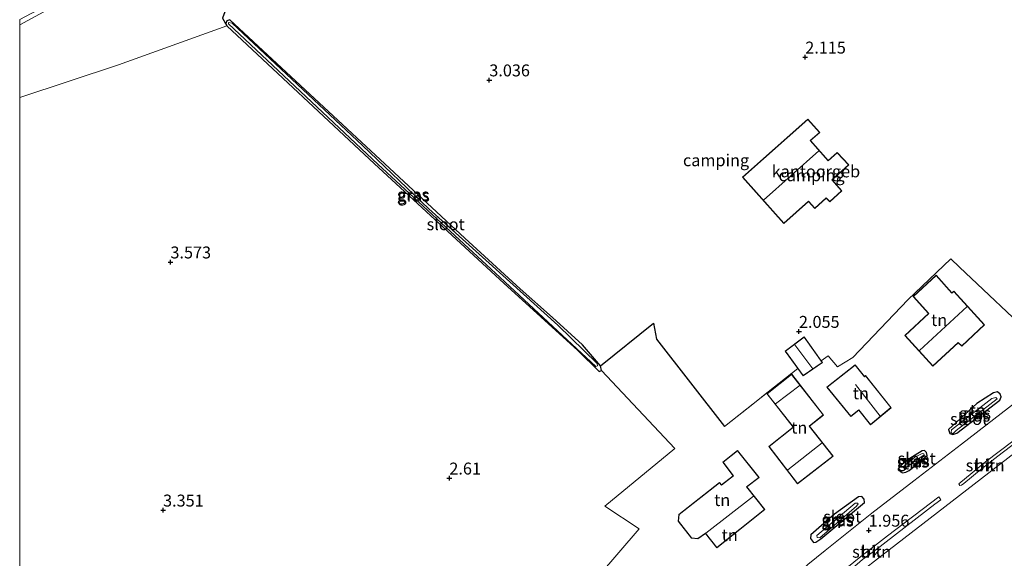
# Model space of a CAD drawing. Units: metres. Extents: x 39990 to 50010, y 406250 to 412503.
# Drawn here: x 40000 to 40207, y 412218 to 412331 of the extents above; entities that cross this region are included whole.
import ezdxf
from ezdxf.enums import TextEntityAlignment as Align

# ---------------------------------------------------------------- set-up
doc = ezdxf.new("R2010")
doc.units = ezdxf.units.M
doc.linetypes.add('IE-TERREINAFSCHEIDING', pattern=[10, 8, -2])
doc.layers.get('0').update_dxf_attribs({"lineweight": 25})
for name, color, linetype, lineweight in [('B-ME-GR-BOMENSTRUIKEN-GV-B6', 93, 'Continuous', 18), ('B-ME-GR-STRUIKEN-GV-B6', 93, 'Continuous', 18), ('B-ME-IE-GRASLAND-GV-B6', 93, 'Continuous', 18), ('B-ME-IE-GRONDWERKLIJN-GROND_INGERICHT-GV-B6', 253, 'Continuous', 18), ('B-ME-IE-TERREINAFSCHEIDING-RASTERHEKWERK-L-B1', 8, 'IE-TERREINAFSCHEIDING', 18), ('B-ME-KG-KADASTRAAL-DAKRAND-L-B1', 13, 'Continuous', 18), ('B-ME-KG-KADASTRAAL-NOKLIJN-L-B1', 13, 'Continuous', 18), ('B-ME-OG-BEBOUWING-GV-B6', 173, 'Continuous', 18), ('B-ME-OG-WATER-GV-B6', 153, 'Continuous', 18), ('B-ME-VH-VERH_SOORT-BITUMEN-GV-B6', 8, 'IE-TERREINAFSCHEIDING-NATUURLIJK-HOUTWAL', 18), ('B-ME-VH-VERH_SOORT-ONVERHARD-GV-B6', 8, 'Continuous', 18)]:
    doc.layers.add(name, color=color, linetype=linetype, lineweight=lineweight)
for name, color, linetype in [('B-ME-GW-HOOGTEPUNT-S-B1', 10, 'Continuous'), ('B-ME-GW-INSTEEKWATERGANG-L-B1', 10, 'Continuous'), ('B-ME-IE-TERREINAFSCHEIDING-HAAG-L-B1', 10, 'Continuous')]:
    doc.layers.add(name, color=color, linetype=linetype)
doc.styles.add('NLCS-ISO', font='NLCS-ISO.TTF')
doc.linetypes.add('IE-TERREINAFSCHEIDING-NATUURLIJK-HOUTWAL', pattern='A,7,-1.5,[67,NLCS.SHX,S=0.75,R=45,X=0,Y=0],-1.5,7,-1.5,[70,NLCS.SHX,S=0.75,R=0,X=0,Y=0],-1.5', length=20)

# ---------------------------------------------------------------- blocks, each defined once
blk = doc.blocks.new('hoogtepunt')
for p, q in [((-0.5, 0), (0.5, 0)), ((0, 0.5), (0, -0.5))]:
    blk.add_line(p, q)

msp = doc.modelspace()

# ---------------------------------------------------------------- linework, layer by layer
at = {"layer": 'B-ME-GR-BOMENSTRUIKEN-GV-B6'}
msp.add_polyline3d([(40000, 412329.5372, 5.1513), (40036.356, 412349.301, 4.615), (40056.121, 412348.96, 3.685), (40052.549, 412345.737, 3.726), (40053.798, 412340.709, 3.726), (40053.169, 412338.177, 3.726), (40051.626, 412336.769, 3.726), (40043.048, 412332.226, 3.795), (40042.525, 412330.931, 3.795), (40043.459, 412329.298, 3.798), (40020.714, 412321.13, 4.515), (40000, 412314.2697, 4.5565), (40000, 412329.5372, 5.1513)], dxfattribs=at)
at = {"layer": 'B-ME-GR-STRUIKEN-GV-B6'}
for points in [[(40197.532, 412232.943, 1.875), (40197.22, 412232.88, 1.842), (40197.008, 412233.231, 1.815), (40202.592, 412237.851, 1.815), (40214.021, 412246.501, 1.731), (40214.291, 412246.041, 1.731), (40205.152, 412239.006, 1.932), (40201.642, 412236.301, 1.86), (40198.062, 412233.289, 1.875), (40197.532, 412232.943, 1.875)], [(40171.256, 412212.567, 1.83), (40170.739, 412212.563, 1.83), (40170.411, 412212.988, 1.83), (40173.826, 412215.867, 1.83), (40176.091, 412217.677, 1.83), (40182.047, 412222.332, 1.845), (40192.812, 412230.48, 1.869), (40193.21, 412229.893, 1.869), (40191.942, 412228.968, 1.869), (40179.579, 412219.406, 1.869), (40176.762, 412217.328, 1.869), (40173.02, 412214.094, 1.887), (40171.256, 412212.567, 1.83)]]:
    msp.add_polyline3d(points, dxfattribs=at)
at = {"layer": 'B-ME-GW-INSTEEKWATERGANG-L-B1'}
for points in [[(40093.345, 412284.737, 2.601), (40044.105, 412330.565, 3.78), (40043.432, 412330.349, 3.798), (40043.256, 412329.838, 3.798), (40043.459, 412329.298, 3.798), (40074.423, 412300.341, 2.907), (40101.553, 412275.308, 2.523), (40117.035, 412261.179, 2.301), (40121.576, 412256.819, 2.259), (40122.023, 412257.01, 2.259), (40121.8, 412257.956, 2.259), (40118.058, 412262.374, 2.259), (40111.756, 412268.12, 2.304), (40104.959, 412274.115, 2.433), (40093.345, 412284.737, 2.601)], [(40200.729, 412250.08, 1.383), (40194.821, 412244.621, 1.59), (40195.09, 412243.813, 1.596), (40195.75, 412243.554, 1.596), (40196.574, 412243.874, 1.596), (40205.596, 412250.784, 1.575), (40205.87, 412251.494, 1.596), (40205.652, 412252.04, 1.596), (40205.113, 412252.498, 1.596), (40204.268, 412252.35, 1.551), (40200.729, 412250.08, 1.383)], [(40185.81, 412237.965, 1.617), (40184.324, 412236.505, 1.629), (40184.674, 412235.789, 1.638), (40185.176, 412235.565, 1.635), (40185.833, 412235.709, 1.584), (40186.548, 412236.039, 1.563), (40190.318, 412239.184, 1.59), (40190.227, 412239.776, 1.608), (40189.807, 412240.205, 1.608), (40189.272, 412240.154, 1.608), (40185.81, 412237.965, 1.617)], [(40170.9, 412226.846, 1.626), (40165.944, 412222.523, 1.698), (40165.869, 412221.756, 1.746), (40166.474, 412220.943, 1.746), (40166.961, 412221.02, 1.746), (40168.012, 412221.682, 1.746), (40177.223, 412229.33, 1.728), (40177.101, 412230.013, 1.722), (40176.619, 412230.594, 1.722), (40175.916, 412230.53, 1.722), (40170.9, 412226.846, 1.626)]]:
    msp.add_polyline3d(points, dxfattribs=at)
at = {"layer": 'B-ME-IE-GRASLAND-GV-B6'}
for points in [[(40122.023, 412257.01, 2.259), (40121.576, 412256.819, 2.259), (40117.035, 412261.179, 2.301), (40101.553, 412275.308, 2.523), (40074.423, 412300.341, 2.907), (40043.459, 412329.298, 3.798), (40043.256, 412329.838, 3.798), (40043.432, 412330.349, 3.798), (40044.105, 412330.565, 3.78), (40093.345, 412284.737, 2.601), (40104.959, 412274.115, 2.433), (40111.756, 412268.12, 2.304), (40118.058, 412262.374, 2.259), (40121.8, 412257.956, 2.259), (40122.023, 412257.01, 2.259)], [(40085.785, 412290.952, 2.181), (40071.916, 412304.199, 2.181), (40044.579, 412329.857, 2.181), (40043.825, 412330.003, 2.181), (40043.826, 412329.724, 2.181), (40075.094, 412300.261, 2.181), (40100.758, 412276.54, 2.181), (40120.865, 412257.851, 2.181), (40121.176, 412257.992, 2.181), (40121.156, 412258.493, 2.181), (40112.874, 412266.538, 2.181), (40098.444, 412279.54, 2.181), (40085.785, 412290.952, 2.181)], [(40205.87, 412251.494, 1.596), (40205.596, 412250.784, 1.575), (40196.574, 412243.874, 1.596), (40195.75, 412243.554, 1.596), (40195.09, 412243.813, 1.596), (40194.821, 412244.621, 1.59), (40200.729, 412250.08, 1.383), (40204.268, 412252.35, 1.551), (40205.113, 412252.498, 1.596), (40205.652, 412252.04, 1.596), (40205.87, 412251.494, 1.596)], [(40195.358, 412243.974, 1.059), (40195.753, 412243.72, 1.059), (40196.443, 412244.415, 1.059), (40205.035, 412251.067, 1.059), (40204.752, 412251.37, 1.059), (40203.871, 412251.126, 1.059), (40195.446, 412244.549, 1.059), (40195.358, 412243.974, 1.059)], [(40190.227, 412239.776, 1.608), (40190.318, 412239.184, 1.59), (40186.548, 412236.039, 1.563), (40185.833, 412235.709, 1.584), (40185.176, 412235.565, 1.635), (40184.674, 412235.789, 1.638), (40184.324, 412236.505, 1.629), (40185.81, 412237.965, 1.617), (40189.272, 412240.154, 1.608), (40189.807, 412240.205, 1.608), (40190.227, 412239.776, 1.608)], [(40185.34, 412236.766, 1.059), (40185.594, 412236.45, 1.059), (40189.693, 412239.315, 1.059), (40189.635, 412239.514, 1.059), (40189.264, 412239.596, 1.059), (40187.734, 412238.803, 1.059), (40185.34, 412236.766, 1.059)], [(40177.223, 412229.33, 1.728), (40168.012, 412221.682, 1.746), (40166.961, 412221.02, 1.746), (40166.474, 412220.943, 1.746), (40165.869, 412221.756, 1.746), (40165.944, 412222.523, 1.698), (40170.9, 412226.846, 1.626), (40175.916, 412230.53, 1.722), (40176.619, 412230.594, 1.722), (40177.101, 412230.013, 1.722), (40177.223, 412229.33, 1.728)], [(40167.269, 412221.937, 1.452), (40167.829, 412221.893, 1.452), (40175.523, 412228.553, 1.452), (40175.901, 412229.058, 1.452), (40175.784, 412229.164, 1.452), (40175.205, 412229.178, 1.452), (40167.208, 412222.373, 1.452), (40167.269, 412221.937, 1.452)]]:
    msp.add_polyline3d(points, dxfattribs=at)
at = {"layer": 'B-ME-IE-GRONDWERKLIJN-GROND_INGERICHT-GV-B6'}
for points in [[(40213.27, 412263.422, 1.902), (40197.147, 412278.704, 1.605), (40195.301, 412280.449, 2.13), (40186.318, 412271.8, 2.187), (40174.776, 412259.698, 2.238), (40171.535, 412257.772, 2.238), (40169.601, 412260.068, 2.238), (40168.134, 412259.043, 2.238), (40164.525, 412264.058, 2.025), (40160.521, 412261.049, 2.025), (40163.196, 412257.415, 2.301), (40147.835, 412245.259, 2.34), (40133.545, 412263.568, 2.508), (40132.972, 412266.912, 2.517), (40121.8, 412257.956, 2.259), (40118.058, 412262.374, 2.259), (40111.756, 412268.12, 2.304), (40104.959, 412274.115, 2.433), (40093.345, 412284.737, 2.601), (40044.105, 412330.565, 3.78), (40043.432, 412330.349, 3.798), (40043.256, 412329.838, 3.798), (40043.459, 412329.298, 3.798), (40042.525, 412330.931, 3.795)], [(40000, 412101.0363, 3.4981), (40000, 412314.2697, 4.5565), (40020.714, 412321.13, 4.515), (40043.459, 412329.298, 3.798), (40074.423, 412300.341, 2.907), (40101.553, 412275.308, 2.523), (40117.035, 412261.179, 2.301), (40121.576, 412256.819, 2.259), (40122.023, 412257.01, 2.259), (40137.402, 412240.666, 2.634), (40122.724, 412228.52, 2.634), (40129.923, 412223.764, 2.634), (40083.038, 412169.143, 2.634), (40090.052, 412163.233, 2.454), (40104.316, 412150.376, 2.322), (40104.215, 412149.279, 2.271), (40102.384, 412146.351, 2.205), (40077.256, 412112.108, 2.505), (40077.616, 412111.413, 2.445), (40059.143, 412128.666, 2.517), (40025.366, 412092.357, 3.131)], [(40151.577, 412297.543, 2.271), (40160.281, 412287.847, 2.271), (40165.427, 412292.493, 2.271), (40166.793, 412290.971, 2.271), (40169.129, 412293.147, 2.271), (40169.904, 412292.393, 2.271), (40172.468, 412294.696, 2.271), (40170.416, 412297.003, 2.271), (40173.877, 412300.121, 2.271), (40171.495, 412302.715, 2.271), (40169.592, 412301.064, 2.271), (40165.846, 412305.231, 2.271), (40167.81, 412306.962, 2.271), (40165.279, 412309.738, 2.271), (40151.577, 412297.543, 2.271)], [(40083.038, 412169.143, 2.634), (40129.923, 412223.764, 2.634), (40122.724, 412228.52, 2.634), (40137.402, 412240.666, 2.634), (40122.023, 412257.01, 2.259), (40121.8, 412257.956, 2.259), (40132.972, 412266.912, 2.517), (40133.545, 412263.568, 2.508), (40147.835, 412245.259, 2.34), (40163.196, 412257.415, 2.301), (40164.345, 412255.853, 2.025), (40168.384, 412258.695, 2.025), (40168.134, 412259.043, 2.238), (40169.601, 412260.068, 2.238), (40171.535, 412257.772, 2.238), (40174.776, 412259.698, 2.238), (40186.318, 412271.8, 2.187), (40195.301, 412280.449, 2.13), (40197.147, 412278.704, 1.605)], [(40185.68, 412264.332, 2.175), (40191.494, 412257.942, 2.175), (40196.855, 412262.801, 2.175), (40197.576, 412262.081, 2.175), (40202.376, 412266.552, 2.175), (40195.905, 412273.672, 2.175), (40195.519, 412273.305, 2.175), (40192.222, 412276.972, 2.175), (40187.399, 412272.517, 2.175), (40190.645, 412268.945, 2.175), (40185.68, 412264.332, 2.175)], [(40197.147, 412278.704, 1.605), (40213.27, 412263.422, 1.902)], [(40165.646, 412245.338, 2.169), (40168.579, 412247.663, 2.169), (40161.927, 412256.226, 2.169), (40156.727, 412252.151, 2.169), (40162.213, 412245.133, 2.169), (40157.098, 412241.05, 2.169), (40163.165, 412233.228, 2.169), (40170.627, 412239.034, 2.169), (40165.646, 412245.338, 2.169)], [(40218.415, 412127.42, 1.962), (40163.19, 412196.622, 2.073), (40160.532, 412199.953, 1.923), (40162.175, 412201.706, 1.797), (40164.433, 412203.823, 1.797), (40166.975, 412206.384, 1.797), (40170.793, 412209.975, 1.797), (40173.537, 412212.33, 1.797), (40176.063, 412214.454, 1.797), (40179.281, 412216.989, 1.83), (40231.259, 412257.153, 1.485)], [(40177.194, 412255.758, 2.058), (40175.215, 412258.191, 2.058), (40169.327, 412253.497, 2.058), (40174.308, 412247.365, 2.058), (40175.98, 412248.652, 2.058), (40178.426, 412245.632, 2.058), (40182.803, 412249.204, 2.058), (40177.415, 412255.948, 2.058), (40177.194, 412255.758, 2.058)], [(40200.729, 412250.08, 1.383), (40194.821, 412244.621, 1.59), (40195.09, 412243.813, 1.596), (40195.75, 412243.554, 1.596), (40196.574, 412243.874, 1.596), (40205.596, 412250.784, 1.575), (40205.87, 412251.494, 1.596), (40205.652, 412252.04, 1.596), (40205.113, 412252.498, 1.596), (40204.268, 412252.35, 1.551), (40200.729, 412250.08, 1.383)], [(40211.078, 412252.047, 1.599), (40197.566, 412241.567, 1.68), (40187.541, 412233.85, 1.695), (40178.72, 412227.105, 1.842), (40168.931, 412219.252, 1.914), (40165.332, 412216.268, 1.941)], [(40155.08, 412234.558, 1.974), (40150.578, 412240.249, 1.974), (40147.504, 412237.785, 1.974), (40149.64, 412234.93, 1.974), (40147.207, 412233.014, 1.974), (40146.782, 412233.501, 1.974), (40138.251, 412226.803, 1.974), (40138.106, 412225.388, 1.974), (40140.899, 412221.831, 1.974), (40142.256, 412221.698, 1.974), (40143.861, 412222.793, 1.974), (40146.233, 412219.803, 1.974), (40156.257, 412227.837, 1.974), (40152.546, 412232.579, 1.974), (40155.08, 412234.558, 1.974)], [(40184.674, 412235.789, 1.638), (40185.176, 412235.565, 1.635), (40185.833, 412235.709, 1.584), (40186.548, 412236.039, 1.563), (40190.318, 412239.184, 1.59), (40190.227, 412239.776, 1.608), (40189.807, 412240.205, 1.608), (40189.272, 412240.154, 1.608), (40185.81, 412237.965, 1.617), (40184.324, 412236.505, 1.629), (40184.674, 412235.789, 1.638)], [(40165.869, 412221.756, 1.746), (40166.474, 412220.943, 1.746), (40166.961, 412221.02, 1.746), (40168.012, 412221.682, 1.746), (40177.223, 412229.33, 1.728), (40177.101, 412230.013, 1.722), (40176.619, 412230.594, 1.722), (40175.916, 412230.53, 1.722), (40170.9, 412226.846, 1.626), (40165.944, 412222.523, 1.698), (40165.869, 412221.756, 1.746)]]:
    msp.add_polyline3d(points, dxfattribs=at)
at = {"layer": 'B-ME-IE-TERREINAFSCHEIDING-HAAG-L-B1'}
for points in [[(40056.121, 412348.96, 3.685), (40052.549, 412345.737, 3.726), (40053.798, 412340.709, 3.726), (40053.169, 412338.177, 3.726), (40051.626, 412336.769, 3.726), (40043.048, 412332.226, 3.795), (40042.525, 412330.931, 3.795), (40043.459, 412329.298, 3.798)], [(40225.67, 412323.133, 1.905), (40230.283, 412318.102, 1.905), (40227.813, 412315.123, 1.905), (40249.856, 412293.573, 1.902), (40213.27, 412263.422, 1.902), (40197.147, 412278.704, 1.605), (40195.301, 412280.449, 2.13)], [(40121.8, 412257.956, 2.259), (40132.972, 412266.912, 2.517), (40133.545, 412263.568, 2.508), (40147.835, 412245.259, 2.34)]]:
    msp.add_polyline3d(points, dxfattribs=at)
at = {"layer": 'B-ME-IE-TERREINAFSCHEIDING-RASTERHEKWERK-L-B1'}
msp.add_line((40147.835, 412245.259, 2.34), (40163.196, 412257.415, 2.301), dxfattribs=at)
msp.add_polyline3d([(40168.134, 412259.043, 2.238), (40169.601, 412260.068, 2.238), (40171.535, 412257.772, 2.238), (40174.776, 412259.698, 2.238)], dxfattribs=at)
at = {"layer": 'B-ME-KG-KADASTRAAL-DAKRAND-L-B1'}
for points in [[(40151.647, 412297.539, 5.072), (40165.275, 412309.668, 4.887), (40167.739, 412306.966, 4.847), (40165.775, 412305.235, 6.011), (40169.588, 412300.994, 5.895), (40171.491, 412302.645, 4.83), (40173.806, 412300.124, 4.769), (40170.346, 412297.007, 5.009), (40172.398, 412294.7, 5.027), (40169.905, 412292.461, 5.073), (40169.13, 412293.216, 5.073), (40166.796, 412291.042, 5.058), (40165.431, 412292.564, 5.073), (40160.285, 412287.918, 5.064), (40151.647, 412297.539, 5.072)], [(40187.47, 412272.514, 4.827), (40192.219, 412276.901, 4.816), (40195.516, 412273.233, 5.395), (40195.902, 412273.601, 5.347), (40202.306, 412266.555, 4.693), (40197.577, 412262.15, 4.658), (40196.856, 412262.869, 5.414), (40191.497, 412258.013, 5.414), (40185.75, 412264.329, 5.447), (40190.715, 412268.942, 5.321), (40187.47, 412272.514, 4.827)], [(40164.356, 412255.922, 4.161), (40168.314, 412258.707, 4.131), (40164.514, 412263.987, 4.164), (40160.591, 412261.039, 4.131), (40164.356, 412255.922, 4.161)], [(40169.397, 412253.489, 4.684), (40175.208, 412258.122, 4.71), (40177.191, 412255.684, 5.884), (40177.411, 412255.873, 5.596), (40182.734, 412249.211, 5.588), (40178.433, 412245.703, 5.619), (40175.989, 412248.72, 5.697), (40174.317, 412247.433, 4.794), (40169.397, 412253.489, 4.684)], [(40163.174, 412233.298, 5.172), (40157.168, 412241.042, 5.217), (40162.283, 412245.125, 5.202), (40156.797, 412252.142, 5.025), (40161.918, 412256.156, 5.07), (40168.509, 412247.671, 5.244), (40165.576, 412245.346, 5.244), (40170.557, 412239.043, 5.154), (40163.174, 412233.298, 5.172)], [(40150.57, 412240.179, 4.564), (40155.01, 412234.566, 4.549), (40152.476, 412232.587, 5.71), (40156.187, 412227.845, 5.074), (40146.241, 412219.873, 5.002), (40143.873, 412222.859, 6.853), (40142.244, 412221.749, 4.561), (40140.925, 412221.879, 4.562), (40138.158, 412225.403, 4.561), (40138.299, 412226.777, 4.553), (40146.775, 412233.432, 4.913), (40147.201, 412232.945, 4.994), (40149.709, 412234.921, 4.97), (40147.573, 412237.776, 4.502), (40150.57, 412240.179, 4.564)]]:
    msp.add_polyline3d(points, dxfattribs=at)
at = {"layer": 'B-ME-KG-KADASTRAAL-NOKLIJN-L-B1'}
for p, q in [((40167.626, 412303.101, 6.699), (40156.041, 412292.773, 6.78)), ((40198.757, 412270.427, 8.883), (40188.697, 412261.19, 8.733)), ((40162.587, 412262.406, 5.352), (40166.355, 412257.386, 5.331)), ((40158.526, 412249.986, 9.141), (40163.714, 412253.96, 9.084)), ((40180.501, 412247.419, 9.093), (40175.304, 412254.048, 9.093)), ((40161.087, 412236.163, 9.393), (40168.328, 412241.802, 9.393)), ((40153.903, 412230.655, 6.927), (40143.949, 412222.881, 6.912))]:
    msp.add_line(p, q, dxfattribs=at)
at = {"layer": 'B-ME-OG-BEBOUWING-GV-B6'}
msp.add_polyline3d([(40165.279, 412309.738, 2.271), (40167.81, 412306.962, 2.271), (40165.846, 412305.231, 2.271), (40169.592, 412301.064, 2.271), (40171.495, 412302.715, 2.271), (40173.877, 412300.121, 2.271), (40170.416, 412297.003, 2.271), (40172.468, 412294.696, 2.271), (40169.904, 412292.393, 2.271), (40169.129, 412293.147, 2.271), (40166.793, 412290.971, 2.271), (40165.427, 412292.493, 2.271), (40160.281, 412287.847, 2.271), (40151.577, 412297.543, 2.271), (40165.279, 412309.738, 2.271)], dxfattribs=at)
at = {"layer": 'B-ME-OG-WATER-GV-B6'}
for points in [[(40121.176, 412257.992, 2.181), (40120.865, 412257.851, 2.181), (40100.758, 412276.54, 2.181), (40075.094, 412300.261, 2.181), (40043.826, 412329.724, 2.181), (40043.825, 412330.003, 2.181), (40044.579, 412329.857, 2.181), (40071.916, 412304.199, 2.181), (40085.785, 412290.952, 2.181), (40098.444, 412279.54, 2.181), (40112.874, 412266.538, 2.181), (40121.156, 412258.493, 2.181), (40121.176, 412257.992, 2.181)], [(40196.443, 412244.415, 1.059), (40195.753, 412243.72, 1.059), (40195.358, 412243.974, 1.059), (40195.446, 412244.549, 1.059), (40203.871, 412251.126, 1.059), (40204.752, 412251.37, 1.059), (40205.035, 412251.067, 1.059), (40196.443, 412244.415, 1.059)], [(40189.693, 412239.315, 1.059), (40185.594, 412236.45, 1.059), (40185.34, 412236.766, 1.059), (40187.734, 412238.803, 1.059), (40189.264, 412239.596, 1.059), (40189.635, 412239.514, 1.059), (40189.693, 412239.315, 1.059)], [(40175.523, 412228.553, 1.452), (40167.829, 412221.893, 1.452), (40167.269, 412221.937, 1.452), (40167.208, 412222.373, 1.452), (40175.205, 412229.178, 1.452), (40175.784, 412229.164, 1.452), (40175.901, 412229.058, 1.452), (40175.523, 412228.553, 1.452)]]:
    msp.add_polyline3d(points, dxfattribs=at)
at = {"layer": 'B-ME-VH-VERH_SOORT-BITUMEN-GV-B6'}
for points in [[(40231.259, 412257.153, 1.485), (40179.281, 412216.989, 1.83)], [(40054.772, 412081.746, 2.979), (40064.863, 412093.919, 2.838), (40065.371, 412094.583, 2.838), (40072.509, 412099.226, 2.757), (40077.264, 412105.097, 2.733), (40079.895, 412108.593, 2.268), (40095.006, 412128.666, 2.442), (40108.892, 412147.155, 2.247), (40121.599, 412164.074, 2.154), (40134.058, 412180.845, 2.07), (40140.07, 412188.539, 1.977), (40144.739, 412194.347, 1.962), (40147.727, 412198.159, 1.962), (40155.139, 412206.413, 2.064), (40159.27, 412210.435, 2.043), (40165.332, 412216.268, 1.941), (40168.931, 412219.252, 1.914), (40178.72, 412227.105, 1.842), (40187.541, 412233.85, 1.695), (40197.566, 412241.567, 1.68), (40211.078, 412252.047, 1.599)], [(40197.008, 412233.231, 1.815), (40197.22, 412232.88, 1.842), (40197.532, 412232.943, 1.875), (40198.062, 412233.289, 1.875), (40201.642, 412236.301, 1.86), (40205.152, 412239.006, 1.932), (40214.291, 412246.041, 1.731), (40214.021, 412246.501, 1.731), (40202.592, 412237.851, 1.815), (40197.008, 412233.231, 1.815)], [(40170.411, 412212.988, 1.83), (40170.739, 412212.563, 1.83), (40171.256, 412212.567, 1.83), (40173.02, 412214.094, 1.887), (40176.762, 412217.328, 1.869), (40179.579, 412219.406, 1.869), (40191.942, 412228.968, 1.869), (40193.21, 412229.893, 1.869), (40192.812, 412230.48, 1.869), (40182.047, 412222.332, 1.845), (40176.091, 412217.677, 1.83), (40173.826, 412215.867, 1.83), (40170.411, 412212.988, 1.83)]]:
    msp.add_polyline3d(points, dxfattribs=at)
at = {"layer": 'B-ME-VH-VERH_SOORT-ONVERHARD-GV-B6'}
msp.add_polyline3d([(40000, 412330.6433, 5.442), (40024.647, 412343.745, 4.959), (40035.108, 412349.323, 4.504), (40036.356, 412349.301, 4.615), (40000, 412329.5372, 5.1513), (40000, 412330.6433, 5.442)], dxfattribs=at)

# ---------------------------------------------------------------- block references
at = {"layer": 'B-ME-GW-HOOGTEPUNT-S-B1', "rotation": 90}
for p in [(40164.769, 412322.718, 2.115), (40164.769, 412322.718, 2.115), (40098.501, 412317.933, 3.036), (40098.501, 412317.933, 3.036), (40031.621, 412279.737, 3.573), (40031.621, 412279.737, 3.573), (40163.449, 412265.172, 2.055), (40163.449, 412265.172, 2.055), (40090.12, 412234.4, 2.61), (40090.12, 412234.4, 2.61), (40030.071, 412227.683, 3.351), (40030.071, 412227.683, 3.351), (40178.081, 412223.463, 1.956), (40178.081, 412223.463, 1.956)]:
    msp.add_blockref('hoogtepunt', p, dxfattribs=at)

# ---------------------------------------------------------------- texts
at = {"layer": 'B-ME-GR-STRUIKEN-GV-B6', "ltscale": 0.2, "style": 'NLCS-ISO'}
for p in [(40202.5052, 412237.0986), (40178.6885, 412218.9792)]:
    msp.add_text('strkn', height=2.5, dxfattribs=at).set_placement(p, align=Align.MIDDLE_CENTER)
at = {"layer": 'B-ME-GW-HOOGTEPUNT-S-B1', "ltscale": 0.2, "style": 'NLCS-ISO'}
for s, p in [('2.115', (40164.769, 412322.718, 2.115)), ('2.115', (40164.769, 412322.718, 2.115)), ('3.036', (40098.501, 412317.933, 3.036)), ('3.036', (40098.501, 412317.933, 3.036)), ('3.573', (40031.621, 412279.737, 3.573)), ('3.573', (40031.621, 412279.737, 3.573)), ('2.055', (40163.449, 412265.172, 2.055)), ('2.055', (40163.449, 412265.172, 2.055)), ('2.61', (40090.12, 412234.4, 2.61)), ('2.61', (40090.12, 412234.4, 2.61)), ('3.351', (40030.071, 412227.683, 3.351)), ('3.351', (40030.071, 412227.683, 3.351)), ('1.956', (40178.081, 412223.463, 1.956)), ('1.956', (40178.081, 412223.463, 1.956))]:
    msp.add_text(s, height=2.5, dxfattribs=at).set_placement(p, align=Align.BOTTOM_LEFT)
at = {"layer": 'B-ME-IE-GRASLAND-GV-B6', "ltscale": 0.2, "style": 'NLCS-ISO'}
for p in [(40082.5005, 412293.927), (40082.6395, 412293.692), (40200.1965, 412247.545), (40200.3455, 412248.026), (40187.321, 412237.885), (40187.5165, 412238.023), (40171.546, 412225.7685), (40171.5545, 412225.5355)]:
    msp.add_text('gras', height=2.5, dxfattribs=at).set_placement(p, align=Align.MIDDLE_CENTER)
at = {"layer": 'B-ME-IE-GRONDWERKLIJN-GROND_INGERICHT-GV-B6', "ltscale": 0.2, "style": 'NLCS-ISO'}
for s, p in [('camping', (40146.0582, 412301.1142)), ('camping', (40166.0981, 412297.9645)), ('tn', (40192.8501, 412267.5865)), ('tn', (40176.4291, 412252.2228)), ('tn', (40200.9265, 412248.6535)), ('tn', (40163.5142, 412245.0179)), ('tn', (40186.9694, 412237.5164)), ('tn', (40147.352, 412229.8218)), ('tn', (40170.6262, 412225.1812)), ('tn', (40148.9267, 412222.4788))]:
    msp.add_text(s, height=2.5, dxfattribs=at).set_placement(p, align=Align.MIDDLE_CENTER)
at = {"layer": 'B-ME-OG-BEBOUWING-GV-B6', "ltscale": 0.2, "style": 'NLCS-ISO'}
msp.add_text('kantoorgeb', height=2.5, dxfattribs=at).set_placement((40167.0115, 412298.7775), align=Align.MIDDLE_CENTER)
at = {"layer": 'B-ME-OG-WATER-GV-B6', "ltscale": 0.2, "style": 'NLCS-ISO'}
for p in [(40089.3442, 412287.6878), (40199.1376, 412246.8295), (40188.1361, 412238.537), (40172.5302, 412226.3386)]:
    msp.add_text('sloot', height=2.5, dxfattribs=at).set_placement(p, align=Align.MIDDLE_CENTER)
at = {"layer": 'B-ME-VH-VERH_SOORT-BITUMEN-GV-B6', "ltscale": 0.2, "style": 'NLCS-ISO'}
for p in [(40202.4528, 412237.1274), (40178.6235, 412219.0116)]:
    msp.add_text('bit', height=2.5, dxfattribs=at).set_placement(p, align=Align.MIDDLE_CENTER)

doc.saveas('drawing.dxf')
